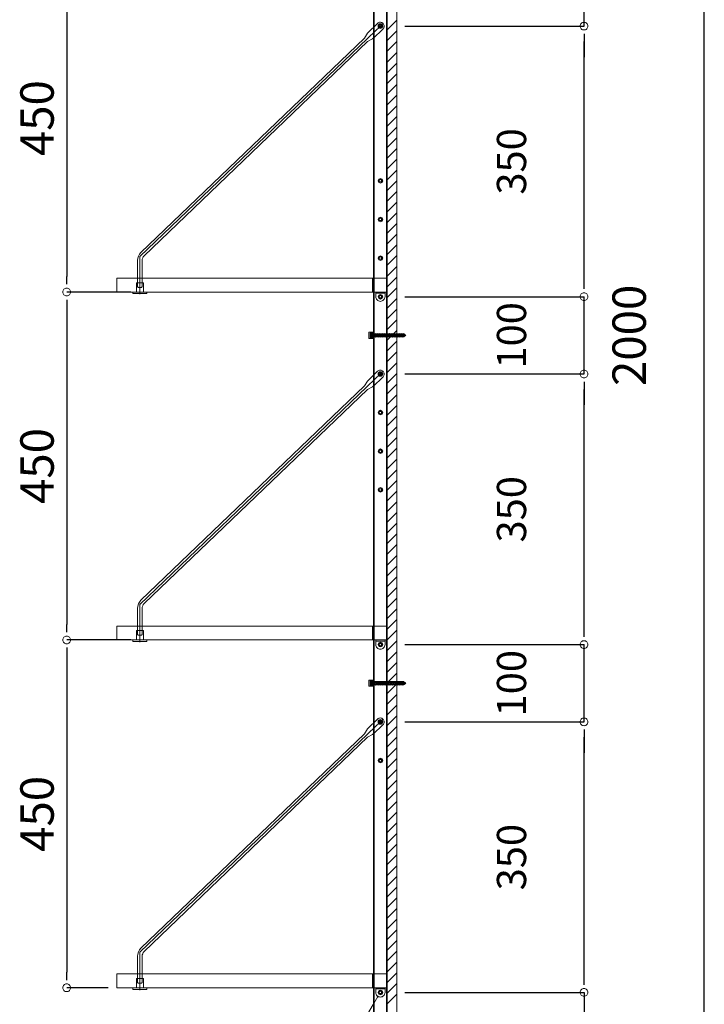
# Model space of a CAD drawing. Units: millimetres. Extents: x -4200 to 4200, y -2970 to 2970.
# Drawn here: x 142 to 1027, y -1621 to -347 of the extents above; entities that cross this region are included whole.
import ezdxf

# ---------------------------------------------------------------- set-up
doc = ezdxf.new("R2010")
doc.units = ezdxf.units.MM
doc.header["$LTSCALE"] = 20
doc.layers.get('0').update_dxf_attribs({"lineweight": 25})
doc.layers.add('一般', color=7, linetype='Continuous', lineweight=5)
doc.layers.add('寸法', color=7, linetype='Continuous', lineweight=5)
doc.styles.add('ＭＳ ゴシック', font='txt', dxfattribs={"bigfont": 'ＭＳ ゴシック'})

msp = doc.modelspace()

# ---------------------------------------------------------------- linework, layer by layer
at = {"color": 7, "linetype": 'Continuous', "lineweight": 25}
for p, q in [((871.5, -365.6), (871.5, -375.6)), ((871.5, -365.6), (871.5, -375.6)), ((202.5, -689.6), (202.5, -679.6)), ((871.5, -695.6), (871.5, -685.6)), ((871.5, -695.6), (871.5, -685.6)), ((202.5, -709.6), (202.5, -719.6)), ((871.5, -815.6), (871.5, -825.6)), ((871.5, -815.6), (871.5, -825.6)), ((202.5, -1139.6), (202.5, -1129.6)), ((871.5, -1145.6), (871.5, -1135.6)), ((871.5, -1145.6), (871.5, -1135.6)), ((202.5, -1159.6), (202.5, -1169.6)), ((871.5, -1265.6), (871.5, -1275.6)), ((871.5, -1265.6), (871.5, -1275.6)), ((202.5, -1589.6), (202.5, -1579.6)), ((871.5, -1595.6), (871.5, -1585.6)), ((871.5, -1595.6), (871.5, -1585.6))]:
    msp.add_line(p, q, dxfattribs=at)
at = {"color": 7, "linetype": 'Continuous', "lineweight": 5, "flags": 128}
for points in [[(871.5, -360.6, 0.414214), (876.5, -355.6, 0.414214), (871.5, -350.6, 0.414214), (866.5, -355.6, 0.414214)], [(871.5, -360.6, 0.414214), (876.5, -355.6, 0.414214), (871.5, -350.6, 0.414214), (866.5, -355.6, 0.414214)], [(202.5, -694.6, 0.414214), (197.5, -699.6, 0.414214), (202.5, -704.6, 0.414214), (207.5, -699.6, 0.414214)], [(202.5, -704.6, 0.414214), (207.5, -699.6, 0.414214), (202.5, -694.6, 0.414214), (197.5, -699.6, 0.414214)], [(871.5, -700.6, 0.414214), (866.5, -705.6, 0.414214), (871.5, -710.6, 0.414214), (876.5, -705.6, 0.414214)], [(871.5, -700.6, 0.414214), (866.5, -705.6, 0.414214), (871.5, -710.6, 0.414214), (876.5, -705.6, 0.414214)], [(871.5, -810.6, 0.414214), (876.5, -805.6, 0.414214), (871.5, -800.6, 0.414214), (866.5, -805.6, 0.414214)], [(871.5, -810.6, 0.414214), (876.5, -805.6, 0.414214), (871.5, -800.6, 0.414214), (866.5, -805.6, 0.414214)], [(202.5, -1144.6, 0.414214), (197.5, -1149.6, 0.414214), (202.5, -1154.6, 0.414214), (207.5, -1149.6, 0.414214)], [(202.5, -1154.6, 0.414214), (207.5, -1149.6, 0.414214), (202.5, -1144.6, 0.414214), (197.5, -1149.6, 0.414214)], [(871.5, -1150.6, 0.414214), (866.5, -1155.6, 0.414214), (871.5, -1160.6, 0.414214), (876.5, -1155.6, 0.414214)], [(871.5, -1150.6, 0.414214), (866.5, -1155.6, 0.414214), (871.5, -1160.6, 0.414214), (876.5, -1155.6, 0.414214)], [(871.5, -1260.6, 0.414214), (876.5, -1255.6, 0.414214), (871.5, -1250.6, 0.414214), (866.5, -1255.6, 0.414214)], [(871.5, -1260.6, 0.414214), (876.5, -1255.6, 0.414214), (871.5, -1250.6, 0.414214), (866.5, -1255.6, 0.414214)], [(202.5, -1594.6, 0.414214), (197.5, -1599.6, 0.414214), (202.5, -1604.6, 0.414214), (207.5, -1599.6, 0.414214)], [(871.5, -1600.6, 0.414214), (866.5, -1605.6, 0.414214), (871.5, -1610.6, 0.414214), (876.5, -1605.6, 0.414214)], [(871.5, -1600.6, 0.414214), (866.5, -1605.6, 0.414214), (871.5, -1610.6, 0.414214), (876.5, -1605.6, 0.414214)]]:
    msp.add_lwpolyline(points, format="xyb", close=True, dxfattribs=at)
at = {"layer": '一般', "color": 7, "linetype": 'Continuous', "lineweight": 5}
for p, q in [((629.6, -1955.6), (629.6, 444.4)), ((297.1, -702.5), (297.1, -653.7)), ((623.6, -758.1), (624.1, -753.1)), ((624.3, -753.6), (624.1, -753.1)), ((624.6, -758.1), (624.4, -757.5)), ((624.6, -758.1), (625.1, -753.1)), ((625.3, -753.6), (625.1, -753.1)), ((625.6, -758.1), (625.4, -757.5)), ((625.6, -758.1), (626.1, -753.1)), ((626.3, -753.6), (626.1, -753.1)), ((626.6, -758.1), (626.4, -757.5)), ((626.6, -758.1), (627.1, -753.1)), ((627.3, -753.6), (627.1, -753.1)), ((627.6, -758.1), (627.4, -757.5)), ((627.6, -758.1), (628.1, -753.1)), ((628.3, -753.6), (628.1, -753.1)), ((628.6, -758.1), (628.4, -757.5)), ((628.6, -758.1), (629.1, -753.1)), ((629.3, -753.6), (629.1, -753.1)), ((629.6, -758.1), (629.4, -757.5)), ((629.6, -758.1), (630.1, -753.1)), ((630.3, -753.6), (630.1, -753.1)), ((630.6, -758.1), (630.4, -757.5)), ((630.6, -758.1), (631.1, -753.1)), ((631.3, -753.6), (631.1, -753.1)), ((631.6, -758.1), (631.4, -757.5)), ((631.6, -758.1), (632.1, -753.1)), ((632.3, -753.6), (632.1, -753.1)), ((632.6, -758.1), (632.4, -757.5)), ((632.6, -758.1), (633.1, -753.1)), ((633.3, -753.6), (633.1, -753.1)), ((633.6, -758.1), (633.4, -757.5)), ((633.6, -758.1), (634.1, -753.1)), ((634.3, -753.6), (634.1, -753.1)), ((634.6, -758.1), (634.4, -757.5)), ((634.6, -758.1), (635.1, -753.1)), ((635.3, -753.6), (635.1, -753.1)), ((635.6, -758.1), (635.4, -757.5)), ((635.6, -758.1), (636.1, -753.1)), ((636.3, -753.6), (636.1, -753.1)), ((636.6, -758.1), (636.4, -757.5)), ((636.6, -758.1), (637.1, -753.1)), ((637.3, -753.6), (637.1, -753.1)), ((637.6, -758.1), (637.4, -757.5)), ((637.6, -758.1), (638.1, -753.1)), ((638.3, -753.6), (638.1, -753.1)), ((641.1, -755.6), (638.1, -753.6)), ((641.1, -755.6), (638.1, -757.6)), ((638.6, -757.9), (638.4, -757.4)), ((638.6, -757.9), (639.1, -753.7)), ((639.2, -754.2), (639.1, -753.7)), ((639.7, -757.3), (639.5, -756.8)), ((639.7, -757.3), (640, -754.3)), ((640.1, -754.8), (640, -754.3)), ((297.1, -1152.5), (297.1, -1103.7)), ((623.6, -1208.1), (624.1, -1203.1)), ((624.3, -1203.6), (624.1, -1203.1)), ((624.6, -1208.1), (624.4, -1207.5)), ((624.6, -1208.1), (625.1, -1203.1)), ((625.3, -1203.6), (625.1, -1203.1)), ((625.6, -1208.1), (625.4, -1207.5)), ((625.6, -1208.1), (626.1, -1203.1)), ((626.3, -1203.6), (626.1, -1203.1)), ((626.6, -1208.1), (626.4, -1207.5)), ((626.6, -1208.1), (627.1, -1203.1)), ((627.3, -1203.6), (627.1, -1203.1)), ((627.6, -1208.1), (627.4, -1207.5)), ((627.6, -1208.1), (628.1, -1203.1)), ((628.3, -1203.6), (628.1, -1203.1)), ((628.6, -1208.1), (628.4, -1207.5)), ((628.6, -1208.1), (629.1, -1203.1)), ((629.3, -1203.6), (629.1, -1203.1)), ((629.6, -1208.1), (629.4, -1207.5)), ((629.6, -1208.1), (630.1, -1203.1)), ((630.3, -1203.6), (630.1, -1203.1)), ((630.6, -1208.1), (630.4, -1207.5)), ((630.6, -1208.1), (631.1, -1203.1)), ((631.3, -1203.6), (631.1, -1203.1)), ((631.6, -1208.1), (631.4, -1207.5)), ((631.6, -1208.1), (632.1, -1203.1)), ((632.3, -1203.6), (632.1, -1203.1)), ((632.6, -1208.1), (632.4, -1207.5)), ((632.6, -1208.1), (633.1, -1203.1)), ((633.3, -1203.6), (633.1, -1203.1)), ((633.6, -1208.1), (633.4, -1207.5)), ((633.6, -1208.1), (634.1, -1203.1)), ((634.3, -1203.6), (634.1, -1203.1)), ((634.6, -1208.1), (634.4, -1207.5)), ((634.6, -1208.1), (635.1, -1203.1)), ((635.3, -1203.6), (635.1, -1203.1)), ((635.6, -1208.1), (635.4, -1207.5)), ((635.6, -1208.1), (636.1, -1203.1)), ((636.3, -1203.6), (636.1, -1203.1)), ((636.6, -1208.1), (636.4, -1207.5)), ((636.6, -1208.1), (637.1, -1203.1)), ((637.3, -1203.6), (637.1, -1203.1)), ((637.6, -1208.1), (637.4, -1207.5)), ((637.6, -1208.1), (638.1, -1203.1)), ((638.3, -1203.6), (638.1, -1203.1)), ((641.1, -1205.6), (638.1, -1203.6)), ((641.1, -1205.6), (638.1, -1207.6)), ((638.6, -1207.9), (638.4, -1207.4)), ((638.6, -1207.9), (639.1, -1203.7)), ((639.2, -1204.2), (639.1, -1203.7)), ((639.7, -1207.3), (639.5, -1206.8)), ((639.7, -1207.3), (640, -1204.3)), ((640.1, -1204.8), (640, -1204.3)), ((297.1, -1602.5), (297.1, -1553.7))]:
    msp.add_line(p, q, dxfattribs=at)
at = {"layer": '一般', "color": 7, "linetype": 'Continuous', "lineweight": 5, "flags": 128}
for points in [[(292.6, -687.6), (301.6, -687.6), (301.6, -699.6), (292.6, -699.6)], [(288.1, -699.6), (306.1, -699.6), (306.1, -701.6), (288.1, -701.6)], [(292.6, -1137.6), (301.6, -1137.6), (301.6, -1149.6), (292.6, -1149.6)], [(288.1, -1149.6), (306.1, -1149.6), (306.1, -1151.6), (288.1, -1151.6)], [(292.6, -1587.6), (301.6, -1587.6), (301.6, -1599.6), (292.6, -1599.6)], [(288.1, -1599.6), (306.1, -1599.6), (306.1, -1601.6), (288.1, -1601.6)]]:
    msp.add_lwpolyline(points, close=True, dxfattribs=at)
for points in [[(294.1, -681.6), (294.1, -692.6), (295.1, -693.6), (299.1, -693.6), (300.1, -692.6), (300.1, -681.6)], [(294.1, -1131.6), (294.1, -1142.6), (295.1, -1143.6), (299.1, -1143.6), (300.1, -1142.6), (300.1, -1131.6)], [(294.1, -1581.6), (294.1, -1592.6), (295.1, -1593.6), (299.1, -1593.6), (300.1, -1592.6), (300.1, -1581.6)]]:
    msp.add_lwpolyline(points, dxfattribs=at)
at = {"layer": '寸法', "color": 7, "linetype": 'Continuous', "lineweight": 25}
for p, q in [((1027, -1735.6), (1027, 224.4)), ((871.5, -355.6), (871.5, -255.6)), ((202.5, -269.6), (202.5, -679.6)), ((639.8, -355.6), (871.5, -355.6)), ((639.8, -355.6), (871.5, -355.6)), ((871.5, -375.6), (871.5, -395.6)), ((871.5, -685.6), (871.5, -375.6)), ((871.5, -685.6), (871.5, -665.6)), ((256.3, -699.6), (202.5, -699.6)), ((285.3, -699.6), (202.5, -699.6)), ((639.8, -705.6), (871.5, -705.6)), ((639.8, -705.6), (871.5, -705.6)), ((871.5, -805.6), (871.5, -705.6)), ((202.5, -719.6), (202.5, -1129.6)), ((639.8, -805.6), (871.5, -805.6)), ((639.8, -805.6), (871.5, -805.6)), ((871.5, -825.6), (871.5, -845.6)), ((871.5, -1135.6), (871.5, -825.6)), ((871.5, -1135.6), (871.5, -1115.6)), ((256.3, -1149.6), (202.5, -1149.6)), ((285.3, -1149.6), (202.5, -1149.6)), ((639.8, -1155.6), (871.5, -1155.6)), ((639.8, -1155.6), (871.5, -1155.6)), ((871.5, -1255.6), (871.5, -1155.6)), ((202.5, -1169.6), (202.5, -1579.6)), ((639.8, -1255.6), (871.5, -1255.6)), ((639.8, -1255.6), (871.5, -1255.6)), ((871.5, -1275.6), (871.5, -1295.6)), ((871.5, -1585.6), (871.5, -1275.6)), ((871.5, -1585.6), (871.5, -1565.6)), ((256.3, -1599.6), (202.5, -1599.6)), ((639.8, -1605.6), (871.5, -1605.6)), ((639.8, -1605.6), (871.5, -1605.6)), ((871.5, -1605.6), (871.5, -1755.6))]:
    msp.add_line(p, q, dxfattribs=at)

# ---------------------------------------------------------------- texts
at = {"layer": '寸法', "color": 7, "attachment_point": 5, "rotation": 90, "line_spacing_factor": 1.004016, "style": 'ＭＳ ゴシック'}
for s, insert, char_height in [('450', (169.7, -474.6), 43.22), ('350', (782.6, -530.6), 37.81), ('2000', (935.4, -755.6), 43.22), ('100', (782.6, -755.6), 37.81), ('450', (169.7, -924.6), 43.22), ('350', (782.6, -980.6), 37.81), ('100', (782.6, -1205.6), 37.81), ('450', (169.7, -1374.6), 43.22), ('350', (782.6, -1430.6), 37.81)]:
    msp.add_mtext(s, dxfattribs=dict(at, insert=insert, char_height=char_height))

# ---------------------------------------------------------------- wipeouts: each hides what was drawn before it
at = {"color": 255, "linetype": 'Continuous', "lineweight": 5}
msp.add_wipeout([(599.1, 244.4), (600.1, 244.4), (600.1, -1755.6), (599.1, -1755.6)], dxfattribs=at).dxf.layer = '一般'

# ---------------------------------------------------------------- next in the draw order: linework, layer by layer
at = {"layer": '一般', "color": 7, "linetype": 'Continuous', "lineweight": 5, "flags": 128}
msp.add_lwpolyline([(599.1, 244.4), (600.1, 244.4), (600.1, -1755.6), (599.1, -1755.6)], close=True, dxfattribs=at)

# ---------------------------------------------------------------- next in the draw order: wipeouts: each hides what was drawn before it
at = {"color": 255, "linetype": 'Continuous', "lineweight": 5}
msp.add_wipeout([(600.1, 244.4), (616.1, 244.4), (616.1, -1755.6), (600.1, -1755.6)], dxfattribs=at).dxf.layer = '一般'

# ---------------------------------------------------------------- next in the draw order: hatches: boundary and pattern name
at = {"layer": '一般', "linetype": 'Continuous', "lineweight": 0, "true_color": 0x0000ff}
msp.add_hatch(color=5, dxfattribs=at).paths.add_polyline_path([(603.9, -1611.9), (605, -1610.8), (604.6, -1612.3)])

# ---------------------------------------------------------------- next in the draw order: linework, layer by layer
at = {"layer": '一般', "color": 7, "linetype": 'Continuous', "lineweight": 5}
for p, q in [((604.6, -758.1), (605.1, -753.1)), ((605.3, -753.6), (605.1, -753.1)), ((605.6, -758.1), (605.4, -757.5)), ((605.6, -758.1), (606.1, -753.1)), ((606.3, -753.6), (606.1, -753.1)), ((606.6, -758.1), (606.4, -757.5)), ((606.6, -758.1), (607.1, -753.1)), ((607.3, -753.6), (607.1, -753.1)), ((607.6, -758.1), (607.4, -757.5)), ((607.6, -758.1), (608.1, -753.1)), ((608.3, -753.6), (608.1, -753.1)), ((608.6, -758.1), (608.4, -757.5)), ((608.6, -758.1), (609.1, -753.1)), ((609.3, -753.6), (609.1, -753.1)), ((609.6, -758.1), (609.4, -757.5)), ((604.6, -1208.1), (605.1, -1203.1)), ((605.3, -1203.6), (605.1, -1203.1)), ((605.6, -1208.1), (605.4, -1207.5)), ((605.6, -1208.1), (606.1, -1203.1)), ((606.3, -1203.6), (606.1, -1203.1)), ((606.6, -1208.1), (606.4, -1207.5)), ((606.6, -1208.1), (607.1, -1203.1)), ((607.3, -1203.6), (607.1, -1203.1)), ((607.6, -1208.1), (607.4, -1207.5)), ((607.6, -1208.1), (608.1, -1203.1)), ((608.3, -1203.6), (608.1, -1203.1)), ((608.6, -1208.1), (608.4, -1207.5)), ((608.6, -1208.1), (609.1, -1203.1)), ((609.3, -1203.6), (609.1, -1203.1)), ((609.6, -1208.1), (609.4, -1207.5)), ((524.7, -1747.1), (605, -1610.8))]:
    msp.add_line(p, q, dxfattribs=at)
at = {"layer": '一般', "color": 7, "linetype": 'Continuous', "lineweight": 5, "flags": 128}
for points in [[(600.1, 244.4), (616.1, 244.4), (616.1, -1755.6), (600.1, -1755.6)], [(608.1, -357.2), (606.9, -356.7), (606.5, -355.6), (606.9, -354.5), (608.1, -354), (609.2, -354.5), (609.7, -355.6), (609.2, -356.7)], [(608.1, -557.2), (606.9, -556.7), (606.5, -555.6), (606.9, -554.5), (608.1, -554), (609.2, -554.5), (609.7, -555.6), (609.2, -556.7)], [(608.1, -607.2), (606.9, -606.7), (606.5, -605.6), (606.9, -604.5), (608.1, -604), (609.2, -604.5), (609.7, -605.6), (609.2, -606.7)], [(608.1, -657.2), (606.9, -656.7), (606.5, -655.6), (606.9, -654.5), (608.1, -654), (609.2, -654.5), (609.7, -655.6), (609.2, -656.7)], [(608.1, -707.2), (606.9, -706.7), (606.5, -705.6), (606.9, -704.5), (608.1, -704), (609.2, -704.5), (609.7, -705.6), (609.2, -706.7)], [(608.1, -807.2), (606.9, -806.7), (606.5, -805.6), (606.9, -804.5), (608.1, -804), (609.2, -804.5), (609.7, -805.6), (609.2, -806.7)], [(608.1, -857.2), (606.9, -856.7), (606.5, -855.6), (606.9, -854.5), (608.1, -854), (609.2, -854.5), (609.7, -855.6), (609.2, -856.7)], [(608.1, -907.2), (606.9, -906.7), (606.5, -905.6), (606.9, -904.5), (608.1, -904), (609.2, -904.5), (609.7, -905.6), (609.2, -906.7)], [(608.1, -957.2), (606.9, -956.7), (606.5, -955.6), (606.9, -954.5), (608.1, -954), (609.2, -954.5), (609.7, -955.6), (609.2, -956.7)], [(608.1, -1157.2), (606.9, -1156.7), (606.5, -1155.6), (606.9, -1154.5), (608.1, -1154), (609.2, -1154.5), (609.7, -1155.6), (609.2, -1156.7)], [(608.1, -1257.2), (606.9, -1256.7), (606.5, -1255.6), (606.9, -1254.5), (608.1, -1254), (609.2, -1254.5), (609.7, -1255.6), (609.2, -1256.7)], [(608.1, -1307.2), (606.9, -1306.7), (606.5, -1305.6), (606.9, -1304.5), (608.1, -1304), (609.2, -1304.5), (609.7, -1305.6), (609.2, -1306.7)], [(608.1, -1607.2), (606.9, -1606.7), (606.5, -1605.6), (606.9, -1604.5), (608.1, -1604), (609.2, -1604.5), (609.7, -1605.6), (609.2, -1606.7)], [(603.9, -1611.9), (605, -1610.8), (604.6, -1612.3)]]:
    msp.add_lwpolyline(points, close=True, dxfattribs=at)

# ---------------------------------------------------------------- next in the draw order: wipeouts: each hides what was drawn before it
at = {"color": 255, "linetype": 'Continuous', "lineweight": 5}
for points in [[(616.1, 244.4), (617.1, 244.4), (617.1, -1755.6), (616.1, -1755.6)], [(593.1, -751.6), (598.1, -751.6), (598.1, -759.6), (593.1, -759.6)], [(593.1, -1201.6), (598.1, -1201.6), (598.1, -1209.6), (593.1, -1209.6)]]:
    msp.add_wipeout(points, dxfattribs=at).dxf.layer = '一般'

# ---------------------------------------------------------------- next in the draw order: linework, layer by layer
at = {"layer": '一般', "color": 7, "linetype": 'Continuous', "lineweight": 5}
for p, q in [((617.1, -1955.6), (617.1, 444.4)), ((617.1, -1955.6), (617.1, 444.4)), ((297.1, -653.7), (611.7, -352.1)), ((617.1, -360.4), (629.6, -347.9)), ((617.1, -374.3), (629.6, -361.8)), ((617.1, -388.1), (629.6, -375.6)), ((617.1, -402), (629.6, -389.5)), ((617.1, -415.8), (629.6, -403.3)), ((617.1, -429.7), (629.6, -417.2)), ((617.1, -443.5), (629.6, -431)), ((617.1, -457.4), (629.6, -444.9)), ((617.1, -471.2), (629.6, -458.7)), ((617.1, -485), (629.6, -472.5)), ((617.1, -498.9), (629.6, -486.4)), ((617.1, -512.7), (629.6, -500.2)), ((617.1, -526.6), (629.6, -514.1)), ((617.1, -540.4), (629.6, -527.9)), ((617.1, -554.3), (629.6, -541.8)), ((617.1, -568.1), (629.6, -555.6)), ((617.1, -582), (629.6, -569.5)), ((617.1, -595.8), (629.6, -583.3)), ((617.1, -609.6), (629.6, -597.1)), ((617.1, -623.5), (629.6, -611)), ((617.1, -637.3), (629.6, -624.8)), ((617.1, -651.2), (629.6, -638.7)), ((617.1, -665), (629.6, -652.5)), ((617.1, -678.9), (629.6, -666.4)), ((617.1, -692.7), (629.6, -680.2)), ((617.1, -706.6), (629.6, -694.1)), ((614.1, -701.1), (602.1, -701.1)), ((617.1, -720.4), (629.6, -707.9)), ((617.1, -734.2), (629.6, -721.7)), ((617.1, -748.1), (629.6, -735.6)), ((617.1, -761.9), (629.6, -749.4)), ((598.1, -752.6), (595.1, -752.6)), ((595.1, -758.6), (595.1, -752.6)), ((598.1, -758.6), (595.1, -758.6)), ((595.8, -758.6), (595.8, -752.6)), ((596.6, -758.6), (596.6, -752.6)), ((597.4, -758.6), (597.4, -752.6)), ((598.1, -759.6), (598.1, -751.6)), ((599.1, -751.6), (598.1, -751.6)), ((599.1, -759.6), (598.1, -759.6)), ((599.1, -759.6), (599.1, -751.6)), ((638.1, -753.6), (599.1, -753.6)), ((638.1, -757.6), (599.1, -757.6)), ((599.6, -758.1), (599.4, -757.5)), ((599.6, -758.1), (600.1, -753.1)), ((600.3, -753.6), (600.1, -753.1)), ((600.6, -758.1), (600.4, -757.5)), ((600.6, -758.1), (601.1, -753.1)), ((601.3, -753.6), (601.1, -753.1)), ((601.6, -758.1), (601.4, -757.5)), ((601.6, -758.1), (602.1, -753.1)), ((602.3, -753.6), (602.1, -753.1)), ((602.6, -758.1), (602.4, -757.5)), ((602.6, -758.1), (603.1, -753.1)), ((603.3, -753.6), (603.1, -753.1)), ((603.6, -758.1), (603.4, -757.5)), ((603.6, -758.1), (604.1, -753.1)), ((604.3, -753.6), (604.1, -753.1)), ((604.6, -758.1), (604.4, -757.5)), ((609.6, -758.1), (610.1, -753.1)), ((610.3, -753.6), (610.1, -753.1)), ((610.6, -758.1), (610.4, -757.5)), ((610.6, -758.1), (611.1, -753.1)), ((611.3, -753.6), (611.1, -753.1)), ((611.6, -758.1), (611.4, -757.5)), ((611.6, -758.1), (612.1, -753.1)), ((612.3, -753.6), (612.1, -753.1)), ((612.6, -758.1), (612.4, -757.5)), ((612.6, -758.1), (613.1, -753.1)), ((613.3, -753.6), (613.1, -753.1)), ((613.6, -758.1), (613.4, -757.5)), ((613.6, -758.1), (614.1, -753.1)), ((614.3, -753.6), (614.1, -753.1)), ((614.6, -758.1), (614.4, -757.5)), ((614.6, -758.1), (615.1, -753.1)), ((615.3, -753.6), (615.1, -753.1)), ((615.6, -758.1), (615.4, -757.5)), ((615.6, -758.1), (616.1, -753.1)), ((616.3, -753.6), (616.1, -753.1)), ((616.6, -758.1), (616.4, -757.5)), ((616.6, -758.1), (617.1, -753.1)), ((617.3, -753.6), (617.1, -753.1)), ((617.1, -775.8), (629.6, -763.3)), ((617.6, -758.1), (617.4, -757.5)), ((617.6, -758.1), (618.1, -753.1)), ((618.3, -753.6), (618.1, -753.1)), ((618.6, -758.1), (618.4, -757.5)), ((618.6, -758.1), (619.1, -753.1)), ((619.3, -753.6), (619.1, -753.1)), ((619.6, -758.1), (619.4, -757.5)), ((619.6, -758.1), (620.1, -753.1)), ((620.3, -753.6), (620.1, -753.1)), ((620.6, -758.1), (620.4, -757.5)), ((620.6, -758.1), (621.1, -753.1)), ((621.3, -753.6), (621.1, -753.1)), ((621.6, -758.1), (621.4, -757.5)), ((621.6, -758.1), (622.1, -753.1)), ((622.3, -753.6), (622.1, -753.1)), ((622.6, -758.1), (622.4, -757.5)), ((622.6, -758.1), (623.1, -753.1)), ((623.3, -753.6), (623.1, -753.1)), ((623.6, -758.1), (623.4, -757.5)), ((617.1, -789.6), (629.6, -777.1)), ((297.1, -1103.7), (611.7, -802.1)), ((617.1, -803.5), (629.6, -791)), ((617.1, -817.3), (629.6, -804.8)), ((617.1, -831.2), (629.6, -818.7)), ((617.1, -845), (629.6, -832.5)), ((617.1, -858.8), (629.6, -846.3)), ((617.1, -872.7), (629.6, -860.2)), ((617.1, -886.5), (629.6, -874)), ((617.1, -900.4), (629.6, -887.9)), ((617.1, -914.2), (629.6, -901.7)), ((617.1, -928.1), (629.6, -915.6)), ((617.1, -941.9), (629.6, -929.4)), ((617.1, -955.8), (629.6, -943.3)), ((617.1, -969.6), (629.6, -957.1)), ((617.1, -983.4), (629.6, -970.9)), ((617.1, -997.3), (629.6, -984.8)), ((617.1, -1011.1), (629.6, -998.6)), ((617.1, -1025), (629.6, -1012.5)), ((617.1, -1038.8), (629.6, -1026.3)), ((617.1, -1052.7), (629.6, -1040.2)), ((617.1, -1066.5), (629.6, -1054)), ((617.1, -1080.4), (629.6, -1067.9)), ((617.1, -1094.2), (629.6, -1081.7)), ((617.1, -1108), (629.6, -1095.5)), ((617.1, -1121.9), (629.6, -1109.4)), ((617.1, -1135.7), (629.6, -1123.2)), ((617.1, -1149.6), (629.6, -1137.1)), ((614.1, -1151.1), (602.1, -1151.1)), ((617.1, -1163.4), (629.6, -1150.9)), ((617.1, -1177.3), (629.6, -1164.8)), ((617.1, -1191.1), (629.6, -1178.6)), ((617.1, -1205), (629.6, -1192.5)), ((598.1, -1202.6), (595.1, -1202.6)), ((595.1, -1208.6), (595.1, -1202.6)), ((598.1, -1208.6), (595.1, -1208.6)), ((595.8, -1208.6), (595.8, -1202.6)), ((596.6, -1208.6), (596.6, -1202.6)), ((597.4, -1208.6), (597.4, -1202.6)), ((598.1, -1209.6), (598.1, -1201.6)), ((599.1, -1201.6), (598.1, -1201.6)), ((599.1, -1209.6), (598.1, -1209.6)), ((599.1, -1209.6), (599.1, -1201.6)), ((638.1, -1203.6), (599.1, -1203.6)), ((638.1, -1207.6), (599.1, -1207.6)), ((599.6, -1208.1), (599.4, -1207.5)), ((599.6, -1208.1), (600.1, -1203.1)), ((600.3, -1203.6), (600.1, -1203.1)), ((600.6, -1208.1), (600.4, -1207.5)), ((600.6, -1208.1), (601.1, -1203.1)), ((601.3, -1203.6), (601.1, -1203.1)), ((601.6, -1208.1), (601.4, -1207.5)), ((601.6, -1208.1), (602.1, -1203.1)), ((602.3, -1203.6), (602.1, -1203.1)), ((602.6, -1208.1), (602.4, -1207.5)), ((602.6, -1208.1), (603.1, -1203.1)), ((603.3, -1203.6), (603.1, -1203.1)), ((603.6, -1208.1), (603.4, -1207.5)), ((603.6, -1208.1), (604.1, -1203.1)), ((604.3, -1203.6), (604.1, -1203.1)), ((604.6, -1208.1), (604.4, -1207.5)), ((609.6, -1208.1), (610.1, -1203.1)), ((610.3, -1203.6), (610.1, -1203.1)), ((610.6, -1208.1), (610.4, -1207.5)), ((610.6, -1208.1), (611.1, -1203.1)), ((611.3, -1203.6), (611.1, -1203.1)), ((611.6, -1208.1), (611.4, -1207.5)), ((611.6, -1208.1), (612.1, -1203.1)), ((612.3, -1203.6), (612.1, -1203.1)), ((612.6, -1208.1), (612.4, -1207.5)), ((612.6, -1208.1), (613.1, -1203.1)), ((613.3, -1203.6), (613.1, -1203.1)), ((613.6, -1208.1), (613.4, -1207.5)), ((613.6, -1208.1), (614.1, -1203.1)), ((614.3, -1203.6), (614.1, -1203.1)), ((614.6, -1208.1), (614.4, -1207.5)), ((614.6, -1208.1), (615.1, -1203.1)), ((615.3, -1203.6), (615.1, -1203.1)), ((615.6, -1208.1), (615.4, -1207.5)), ((615.6, -1208.1), (616.1, -1203.1)), ((616.3, -1203.6), (616.1, -1203.1)), ((616.6, -1208.1), (616.4, -1207.5)), ((616.6, -1208.1), (617.1, -1203.1)), ((617.3, -1203.6), (617.1, -1203.1)), ((617.1, -1218.8), (629.6, -1206.3)), ((617.6, -1208.1), (617.4, -1207.5)), ((617.6, -1208.1), (618.1, -1203.1)), ((618.3, -1203.6), (618.1, -1203.1)), ((618.6, -1208.1), (618.4, -1207.5)), ((618.6, -1208.1), (619.1, -1203.1)), ((619.3, -1203.6), (619.1, -1203.1)), ((619.6, -1208.1), (619.4, -1207.5)), ((619.6, -1208.1), (620.1, -1203.1)), ((620.3, -1203.6), (620.1, -1203.1)), ((620.6, -1208.1), (620.4, -1207.5)), ((620.6, -1208.1), (621.1, -1203.1)), ((621.3, -1203.6), (621.1, -1203.1)), ((621.6, -1208.1), (621.4, -1207.5)), ((621.6, -1208.1), (622.1, -1203.1)), ((622.3, -1203.6), (622.1, -1203.1)), ((622.6, -1208.1), (622.4, -1207.5)), ((622.6, -1208.1), (623.1, -1203.1)), ((623.3, -1203.6), (623.1, -1203.1)), ((623.6, -1208.1), (623.4, -1207.5)), ((617.1, -1232.6), (629.6, -1220.1)), ((617.1, -1246.5), (629.6, -1234)), ((617.1, -1260.3), (629.6, -1247.8)), ((297.1, -1553.7), (611.7, -1252.1)), ((617.1, -1274.2), (629.6, -1261.7)), ((617.1, -1288), (629.6, -1275.5)), ((617.1, -1301.9), (629.6, -1289.4)), ((617.1, -1315.7), (629.6, -1303.2)), ((617.1, -1329.6), (629.6, -1317.1)), ((617.1, -1343.4), (629.6, -1330.9)), ((617.1, -1357.2), (629.6, -1344.7)), ((617.1, -1371.1), (629.6, -1358.6)), ((617.1, -1384.9), (629.6, -1372.4)), ((617.1, -1398.8), (629.6, -1386.3)), ((617.1, -1412.6), (629.6, -1400.1)), ((617.1, -1426.5), (629.6, -1414)), ((617.1, -1440.3), (629.6, -1427.8)), ((617.1, -1454.2), (629.6, -1441.7)), ((617.1, -1468), (629.6, -1455.5)), ((617.1, -1481.8), (629.6, -1469.3)), ((617.1, -1495.7), (629.6, -1483.2)), ((617.1, -1509.5), (629.6, -1497)), ((617.1, -1523.4), (629.6, -1510.9)), ((617.1, -1537.2), (629.6, -1524.7)), ((617.1, -1551.1), (629.6, -1538.6)), ((617.1, -1564.9), (629.6, -1552.4)), ((617.1, -1578.8), (629.6, -1566.3)), ((617.1, -1592.6), (629.6, -1580.1)), ((614.1, -1601.1), (602.1, -1601.1)), ((617.1, -1606.5), (629.6, -1594)), ((617.1, -1620.3), (629.6, -1607.8))]:
    msp.add_line(p, q, dxfattribs=at)
at = {"layer": '一般', "color": 7, "linetype": 'Continuous', "lineweight": 5, "flags": 128}
for points in [[(616.1, 244.4), (617.1, 244.4), (617.1, -1755.6), (616.1, -1755.6)], [(608.1, -358.6), (606, -357.7), (605.1, -355.6), (606, -353.5), (608.1, -352.6), (610.2, -353.5), (611.1, -355.6), (610.2, -357.7)], [(608.1, -357.6), (606.7, -357), (606.1, -355.6), (606.7, -354.2), (608.1, -353.6), (609.5, -354.2), (610.1, -355.6), (609.5, -357)], [(608.1, -558.6), (606, -557.7), (605.1, -555.6), (606, -553.5), (608.1, -552.6), (610.2, -553.5), (611.1, -555.6), (610.2, -557.7)], [(608.1, -557.6), (606.7, -557), (606.1, -555.6), (606.7, -554.2), (608.1, -553.6), (609.5, -554.2), (610.1, -555.6), (609.5, -557)], [(608.1, -608.6), (606, -607.7), (605.1, -605.6), (606, -603.5), (608.1, -602.6), (610.2, -603.5), (611.1, -605.6), (610.2, -607.7)], [(608.1, -607.6), (606.7, -607), (606.1, -605.6), (606.7, -604.2), (608.1, -603.6), (609.5, -604.2), (610.1, -605.6), (609.5, -607)], [(608.1, -658.6), (606, -657.7), (605.1, -655.6), (606, -653.5), (608.1, -652.6), (610.2, -653.5), (611.1, -655.6), (610.2, -657.7)], [(608.1, -657.6), (606.7, -657), (606.1, -655.6), (606.7, -654.2), (608.1, -653.6), (609.5, -654.2), (610.1, -655.6), (609.5, -657)], [(617.1, -681.6), (617.1, -699.6), (267.1, -699.6), (267.1, -681.6)], [(617.1, -681.6), (617.1, -699.6), (598.1, -699.6), (598.1, -681.6)], [(608.1, -708.6), (606, -707.7), (605.1, -705.6), (606, -703.5), (608.1, -702.6), (610.2, -703.5), (611.1, -705.6), (610.2, -707.7)], [(608.1, -707.6), (606.7, -707), (606.1, -705.6), (606.7, -704.2), (608.1, -703.6), (609.5, -704.2), (610.1, -705.6), (609.5, -707)], [(593.1, -751.6), (598.1, -751.6), (598.1, -759.6), (593.1, -759.6)], [(599.1, -753.6), (617.1, -753.6), (617.1, -757.6), (599.1, -757.6)], [(608.1, -808.6), (606, -807.7), (605.1, -805.6), (606, -803.5), (608.1, -802.6), (610.2, -803.5), (611.1, -805.6), (610.2, -807.7)], [(608.1, -807.6), (606.7, -807), (606.1, -805.6), (606.7, -804.2), (608.1, -803.6), (609.5, -804.2), (610.1, -805.6), (609.5, -807)], [(608.1, -858.6), (606, -857.7), (605.1, -855.6), (606, -853.5), (608.1, -852.6), (610.2, -853.5), (611.1, -855.6), (610.2, -857.7)], [(608.1, -857.6), (606.7, -857), (606.1, -855.6), (606.7, -854.2), (608.1, -853.6), (609.5, -854.2), (610.1, -855.6), (609.5, -857)], [(608.1, -908.6), (606, -907.7), (605.1, -905.6), (606, -903.5), (608.1, -902.6), (610.2, -903.5), (611.1, -905.6), (610.2, -907.7)], [(608.1, -907.6), (606.7, -907), (606.1, -905.6), (606.7, -904.2), (608.1, -903.6), (609.5, -904.2), (610.1, -905.6), (609.5, -907)], [(608.1, -958.6), (606, -957.7), (605.1, -955.6), (606, -953.5), (608.1, -952.6), (610.2, -953.5), (611.1, -955.6), (610.2, -957.7)], [(608.1, -957.6), (606.7, -957), (606.1, -955.6), (606.7, -954.2), (608.1, -953.6), (609.5, -954.2), (610.1, -955.6), (609.5, -957)], [(617.1, -1131.6), (617.1, -1149.6), (267.1, -1149.6), (267.1, -1131.6)], [(617.1, -1131.6), (617.1, -1149.6), (598.1, -1149.6), (598.1, -1131.6)], [(608.1, -1158.6), (606, -1157.7), (605.1, -1155.6), (606, -1153.5), (608.1, -1152.6), (610.2, -1153.5), (611.1, -1155.6), (610.2, -1157.7)], [(608.1, -1157.6), (606.7, -1157), (606.1, -1155.6), (606.7, -1154.2), (608.1, -1153.6), (609.5, -1154.2), (610.1, -1155.6), (609.5, -1157)], [(593.1, -1201.6), (598.1, -1201.6), (598.1, -1209.6), (593.1, -1209.6)], [(599.1, -1203.6), (617.1, -1203.6), (617.1, -1207.6), (599.1, -1207.6)], [(608.1, -1258.6), (606, -1257.7), (605.1, -1255.6), (606, -1253.5), (608.1, -1252.6), (610.2, -1253.5), (611.1, -1255.6), (610.2, -1257.7)], [(608.1, -1257.6), (606.7, -1257), (606.1, -1255.6), (606.7, -1254.2), (608.1, -1253.6), (609.5, -1254.2), (610.1, -1255.6), (609.5, -1257)], [(608.1, -1308.6), (606, -1307.7), (605.1, -1305.6), (606, -1303.5), (608.1, -1302.6), (610.2, -1303.5), (611.1, -1305.6), (610.2, -1307.7)], [(608.1, -1307.6), (606.7, -1307), (606.1, -1305.6), (606.7, -1304.2), (608.1, -1303.6), (609.5, -1304.2), (610.1, -1305.6), (609.5, -1307)], [(617.1, -1581.6), (617.1, -1599.6), (267.1, -1599.6), (267.1, -1581.6)], [(617.1, -1581.6), (617.1, -1599.6), (598.1, -1599.6), (598.1, -1581.6)], [(608.1, -1608.6), (606, -1607.7), (605.1, -1605.6), (606, -1603.5), (608.1, -1602.6), (610.2, -1603.5), (611.1, -1605.6), (610.2, -1607.7)], [(608.1, -1607.6), (606.7, -1607), (606.1, -1605.6), (606.7, -1604.2), (608.1, -1603.6), (609.5, -1604.2), (610.1, -1605.6), (609.5, -1607)]]:
    msp.add_lwpolyline(points, close=True, dxfattribs=at)
for points in [[(604.6, -352), (591.3, -364.8), (587.7, -371), (298.4, -648.3, 0.195815), (294.1, -658.8), (294.1, -681.6), (300.1, -681.6), (300.1, -658.8, -0.193313), (302.6, -652.6), (591.6, -375.6), (598.1, -372.1), (611.6, -359.2, 0.414214), (611.7, -352.1, 0.414214)], [(605.1, -355.6, -0.414214), (608.1, -352.6, -0.414214), (611.1, -355.6, -0.414214), (608.1, -358.6, -0.414214)], [(602.1, -699.6), (602.1, -705.6, 0.414214), (608.1, -711.6, 0.414214), (614.1, -705.6), (614.1, -699.6)], [(605.6, -705.6, -0.414214), (608.1, -703.1, -0.414214), (610.6, -705.6, -0.414214), (608.1, -708.1, -0.414214)], [(604.6, -802), (591.3, -814.8), (587.7, -821), (298.4, -1098.3, 0.195815), (294.1, -1108.8), (294.1, -1131.6), (300.1, -1131.6), (300.1, -1108.8, -0.193313), (302.6, -1102.6), (591.6, -825.6), (598.1, -822.1), (611.6, -809.2, 0.414214), (611.7, -802.1, 0.414214)], [(605.1, -805.6, -0.414214), (608.1, -802.6, -0.414214), (611.1, -805.6, -0.414214), (608.1, -808.6, -0.414214)], [(602.1, -1149.6), (602.1, -1155.6, 0.414214), (608.1, -1161.6, 0.414214), (614.1, -1155.6), (614.1, -1149.6)], [(605.6, -1155.6, -0.414214), (608.1, -1153.1, -0.414214), (610.6, -1155.6, -0.414214), (608.1, -1158.1, -0.414214)], [(604.6, -1252), (591.3, -1264.8), (587.7, -1271), (298.4, -1548.3, 0.195815), (294.1, -1558.8), (294.1, -1581.6), (300.1, -1581.6), (300.1, -1558.8, -0.193313), (302.6, -1552.6), (591.6, -1275.6), (598.1, -1272.1), (611.6, -1259.2, 0.414214), (611.7, -1252.1, 0.414214)], [(605.1, -1255.6, -0.414214), (608.1, -1252.6, -0.414214), (611.1, -1255.6, -0.414214), (608.1, -1258.6, -0.414214)], [(602.1, -1599.6), (602.1, -1605.6, 0.414214), (608.1, -1611.6, 0.414214), (614.1, -1605.6), (614.1, -1599.6)], [(605.6, -1605.6, -0.414214), (608.1, -1603.1, -0.414214), (610.6, -1605.6, -0.414214), (608.1, -1608.1, -0.414214)]]:
    msp.add_lwpolyline(points, format="xyb", close=True, dxfattribs=at)

doc.saveas('drawing.dxf')
